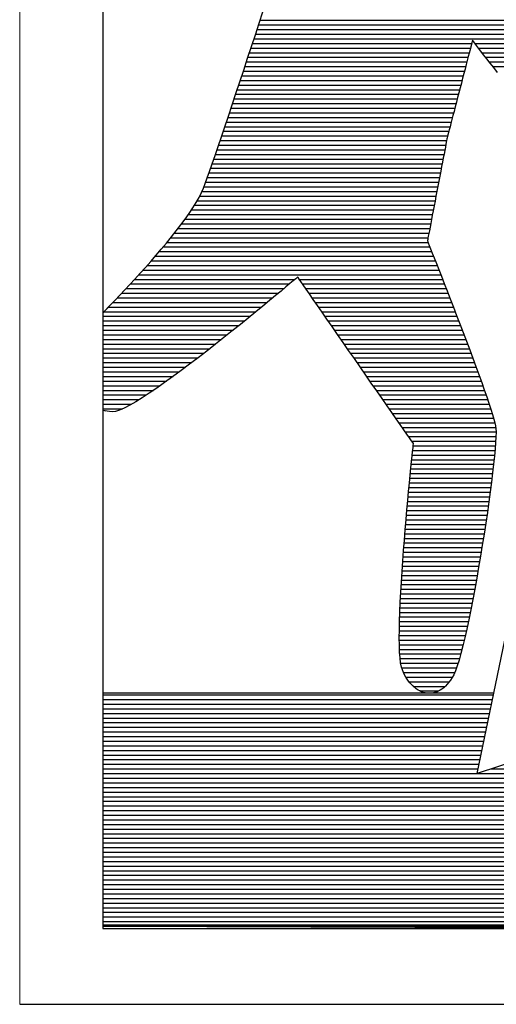
# Model space of a CAD drawing. Units: millimetres. Extents: x -4322 to 4410, y -278 to 2571.
# Drawn here: x -2427 to -2416, y 439 to 461 of the extents above; entities that cross this region are included whole.
import ezdxf

# ---------------------------------------------------------------- set-up
doc = ezdxf.new("R2010")
doc.units = ezdxf.units.MM
doc.header["$LTSCALE"] = 0.1
doc.layers.add('(KE)仕様', color=7, linetype='Continuous', lineweight=13)

msp = doc.modelspace()

# ---------------------------------------------------------------- linework, layer by layer
at = {"layer": '(KE)仕様', "color": 7, "linetype": 'Continuous'}
msp.add_line((-2426.746, 477.893), (-2426.746, 438.795), dxfattribs=at)
at = {"layer": '(KE)仕様', "color": 7, "linetype": 'Continuous', "lineweight": 25}
for p, q in [((-2424.837, 471.235), (-2424.837, 440.62)), ((-2424.837, 471.235), (-2424.837, 440.537)), ((-2421.244, 461.339), (-2421.159, 461.597)), ((-2421.244, 461.339), (-2421.159, 461.597)), ((-2421.33, 461.074), (-2421.244, 461.339)), ((-2421.33, 461.074), (-2421.244, 461.339)), ((-2421.222, 461.406), (-2413.927, 461.406)), ((-2421.291, 461.194), (-2413.825, 461.194)), ((-2421.257, 461.3), (-2413.876, 461.3)), ((-2421.419, 460.806), (-2421.33, 461.074)), ((-2421.419, 460.806), (-2421.33, 461.074)), ((-2421.396, 460.875), (-2416.358, 460.875)), ((-2421.361, 460.981), (-2413.724, 460.981)), ((-2421.326, 461.087), (-2413.775, 461.087)), ((-2416.353, 460.892), (-2416.365, 460.848)), ((-2416.353, 460.892), (-2416.365, 460.848)), ((-2416.345, 460.925), (-2416.353, 460.892)), ((-2416.345, 460.925), (-2416.353, 460.892)), ((-2416.34, 460.944), (-2416.345, 460.925)), ((-2416.34, 460.944), (-2416.345, 460.925)), ((-2416.338, 460.95), (-2416.34, 460.944)), ((-2416.338, 460.95), (-2416.34, 460.944)), ((-2416.331, 460.942), (-2416.338, 460.95)), ((-2416.331, 460.942), (-2416.338, 460.95)), ((-2416.314, 460.918), (-2416.331, 460.942)), ((-2416.314, 460.918), (-2416.331, 460.942)), ((-2416.286, 460.881), (-2416.314, 460.918)), ((-2416.286, 460.881), (-2416.314, 460.918)), ((-2416.248, 460.831), (-2416.286, 460.881)), ((-2416.248, 460.831), (-2416.286, 460.881)), ((-2416.281, 460.875), (-2413.673, 460.875)), ((-2421.508, 460.534), (-2421.419, 460.806)), ((-2421.508, 460.534), (-2421.419, 460.806)), ((-2421.466, 460.662), (-2416.413, 460.662)), ((-2421.431, 460.769), (-2416.385, 460.769)), ((-2416.415, 460.653), (-2416.437, 460.571)), ((-2416.415, 460.653), (-2416.437, 460.571)), ((-2416.396, 460.727), (-2416.415, 460.653)), ((-2416.396, 460.727), (-2416.415, 460.653)), ((-2416.379, 460.793), (-2416.396, 460.727)), ((-2416.379, 460.793), (-2416.396, 460.727)), ((-2416.365, 460.848), (-2416.379, 460.793)), ((-2416.365, 460.848), (-2416.379, 460.793)), ((-2416.201, 460.769), (-2416.248, 460.831)), ((-2416.201, 460.769), (-2416.248, 460.831)), ((-2416.146, 460.697), (-2416.201, 460.769)), ((-2416.146, 460.697), (-2416.201, 460.769)), ((-2416.201, 460.769), (-2413.623, 460.769)), ((-2416.083, 460.615), (-2416.146, 460.697)), ((-2416.083, 460.615), (-2416.146, 460.697)), ((-2416.119, 460.662), (-2413.572, 460.662)), ((-2421.597, 460.262), (-2421.508, 460.534)), ((-2421.597, 460.262), (-2421.508, 460.534)), ((-2421.536, 460.45), (-2416.468, 460.45)), ((-2421.501, 460.556), (-2416.441, 460.556)), ((-2416.46, 460.482), (-2416.484, 460.387)), ((-2416.46, 460.482), (-2416.484, 460.387)), ((-2416.437, 460.571), (-2416.46, 460.482)), ((-2416.437, 460.571), (-2416.46, 460.482)), ((-2416.012, 460.524), (-2416.083, 460.615)), ((-2416.012, 460.524), (-2416.083, 460.615)), ((-2416.037, 460.556), (-2413.521, 460.556)), ((-2415.934, 460.425), (-2416.012, 460.524)), ((-2415.934, 460.425), (-2416.012, 460.524)), ((-2415.954, 460.45), (-2413.47, 460.45)), ((-2415.851, 460.319), (-2415.934, 460.425)), ((-2415.851, 460.319), (-2415.934, 460.425)), ((-2421.687, 459.991), (-2421.597, 460.262)), ((-2421.687, 459.991), (-2421.597, 460.262)), ((-2421.606, 460.237), (-2416.523, 460.237)), ((-2421.571, 460.343), (-2416.496, 460.343)), ((-2416.51, 460.287), (-2416.538, 460.182)), ((-2416.51, 460.287), (-2416.538, 460.182)), ((-2416.484, 460.387), (-2416.51, 460.287)), ((-2416.484, 460.387), (-2416.51, 460.287)), ((-2415.87, 460.343), (-2413.418, 460.343)), ((-2415.762, 460.208), (-2415.851, 460.319)), ((-2415.762, 460.208), (-2415.851, 460.319)), ((-2421.775, 459.724), (-2421.687, 459.991)), ((-2421.775, 459.724), (-2421.687, 459.991)), ((-2421.676, 460.025), (-2416.578, 460.025)), ((-2421.641, 460.131), (-2416.551, 460.131)), ((-2416.565, 460.075), (-2416.594, 459.965)), ((-2416.565, 460.075), (-2416.594, 459.965)), ((-2416.538, 460.182), (-2416.565, 460.075)), ((-2416.538, 460.182), (-2416.565, 460.075)), ((-2421.746, 459.812), (-2416.634, 459.812)), ((-2421.711, 459.918), (-2416.606, 459.918)), ((-2416.652, 459.743), (-2416.68, 459.632)), ((-2416.652, 459.743), (-2416.68, 459.632)), ((-2416.623, 459.854), (-2416.652, 459.743)), ((-2416.623, 459.854), (-2416.652, 459.743)), ((-2416.594, 459.965), (-2416.623, 459.854)), ((-2416.594, 459.965), (-2416.623, 459.854)), ((-2421.862, 459.462), (-2421.775, 459.724)), ((-2421.862, 459.462), (-2421.775, 459.724)), ((-2421.817, 459.599), (-2416.689, 459.599)), ((-2421.781, 459.706), (-2416.661, 459.706)), ((-2416.709, 459.523), (-2416.736, 459.417)), ((-2416.709, 459.523), (-2416.736, 459.417)), ((-2416.68, 459.632), (-2416.709, 459.523)), ((-2416.68, 459.632), (-2416.709, 459.523)), ((-2421.948, 459.207), (-2421.862, 459.462)), ((-2421.948, 459.207), (-2421.862, 459.462)), ((-2421.888, 459.387), (-2416.744, 459.387)), ((-2421.852, 459.493), (-2416.716, 459.493)), ((-2416.763, 459.314), (-2416.788, 459.216)), ((-2416.763, 459.314), (-2416.788, 459.216)), ((-2416.736, 459.417), (-2416.763, 459.314)), ((-2416.736, 459.417), (-2416.763, 459.314)), ((-2422.03, 458.961), (-2421.948, 459.207)), ((-2422.03, 458.961), (-2421.948, 459.207)), ((-2421.994, 459.068), (-2416.827, 459.068)), ((-2421.959, 459.174), (-2416.799, 459.174)), ((-2421.923, 459.281), (-2416.772, 459.281)), ((-2416.812, 459.123), (-2416.835, 459.036)), ((-2416.812, 459.123), (-2416.835, 459.036)), ((-2416.788, 459.216), (-2416.812, 459.123)), ((-2416.788, 459.216), (-2416.812, 459.123)), ((-2422.109, 458.726), (-2422.03, 458.961)), ((-2422.109, 458.726), (-2422.03, 458.961)), ((-2422.066, 458.855), (-2416.882, 458.855)), ((-2422.03, 458.962), (-2416.854, 458.962)), ((-2416.874, 458.887), (-2416.89, 458.826)), ((-2416.874, 458.887), (-2416.89, 458.826)), ((-2416.855, 458.958), (-2416.874, 458.887)), ((-2416.855, 458.958), (-2416.874, 458.887)), ((-2416.835, 459.036), (-2416.855, 458.958)), ((-2416.835, 459.036), (-2416.855, 458.958)), ((-2422.185, 458.504), (-2422.109, 458.726)), ((-2422.185, 458.504), (-2422.109, 458.726)), ((-2422.138, 458.643), (-2416.934, 458.643)), ((-2422.102, 458.749), (-2416.909, 458.749)), ((-2416.933, 458.647), (-2416.941, 458.606)), ((-2416.933, 458.647), (-2416.941, 458.606)), ((-2416.927, 458.676), (-2416.933, 458.647)), ((-2416.927, 458.676), (-2416.933, 458.647)), ((-2416.925, 458.69), (-2416.927, 458.676)), ((-2416.925, 458.69), (-2416.927, 458.676)), ((-2416.924, 458.694), (-2416.925, 458.69)), ((-2416.924, 458.694), (-2416.925, 458.69)), ((-2416.92, 458.708), (-2416.924, 458.694)), ((-2416.92, 458.708), (-2416.924, 458.694)), ((-2416.913, 458.735), (-2416.92, 458.708)), ((-2416.913, 458.735), (-2416.92, 458.708)), ((-2416.903, 458.775), (-2416.913, 458.735)), ((-2416.903, 458.775), (-2416.913, 458.735)), ((-2416.89, 458.826), (-2416.903, 458.775)), ((-2416.89, 458.826), (-2416.903, 458.775)), ((-2422.256, 458.297), (-2422.185, 458.504)), ((-2422.256, 458.297), (-2422.185, 458.504)), ((-2422.21, 458.43), (-2416.974, 458.43)), ((-2422.174, 458.537), (-2416.954, 458.537)), ((-2416.977, 458.416), (-2416.993, 458.334)), ((-2416.977, 458.416), (-2416.993, 458.334)), ((-2416.963, 458.489), (-2416.977, 458.416)), ((-2416.963, 458.489), (-2416.977, 458.416)), ((-2416.951, 458.553), (-2416.963, 458.489)), ((-2416.951, 458.553), (-2416.963, 458.489)), ((-2416.941, 458.606), (-2416.951, 458.553)), ((-2416.941, 458.606), (-2416.951, 458.553)), ((-2422.321, 458.107), (-2422.256, 458.297)), ((-2422.321, 458.107), (-2422.256, 458.297)), ((-2422.283, 458.218), (-2417.015, 458.218)), ((-2422.246, 458.324), (-2416.995, 458.324)), ((-2417.01, 458.244), (-2417.029, 458.147)), ((-2417.01, 458.244), (-2417.029, 458.147)), ((-2416.993, 458.334), (-2417.01, 458.244)), ((-2416.993, 458.334), (-2417.01, 458.244)), ((-2422.435, 457.785), (-2422.382, 457.935)), ((-2422.435, 457.785), (-2422.382, 457.935)), ((-2422.382, 457.935), (-2422.321, 458.107)), ((-2422.382, 457.935), (-2422.321, 458.107)), ((-2422.357, 458.005), (-2417.056, 458.005)), ((-2422.32, 458.111), (-2417.035, 458.111)), ((-2417.069, 457.937), (-2417.09, 457.827)), ((-2417.069, 457.937), (-2417.09, 457.827)), ((-2417.048, 458.045), (-2417.069, 457.937)), ((-2417.048, 458.045), (-2417.069, 457.937)), ((-2417.029, 458.147), (-2417.048, 458.045)), ((-2417.029, 458.147), (-2417.048, 458.045)), ((-2422.482, 457.656), (-2422.435, 457.785)), ((-2422.482, 457.656), (-2422.435, 457.785)), ((-2422.433, 457.792), (-2417.096, 457.792)), ((-2422.395, 457.899), (-2417.076, 457.899)), ((-2417.112, 457.713), (-2417.134, 457.598)), ((-2417.112, 457.713), (-2417.134, 457.598)), ((-2417.09, 457.827), (-2417.112, 457.713)), ((-2417.09, 457.827), (-2417.112, 457.713)), ((-2422.568, 457.448), (-2422.522, 457.552)), ((-2422.568, 457.448), (-2422.522, 457.552)), ((-2422.522, 457.552), (-2422.482, 457.656)), ((-2422.522, 457.552), (-2422.482, 457.656)), ((-2422.511, 457.58), (-2417.137, 457.58)), ((-2422.471, 457.686), (-2417.117, 457.686)), ((-2417.156, 457.482), (-2417.178, 457.366)), ((-2417.156, 457.482), (-2417.178, 457.366)), ((-2417.134, 457.598), (-2417.156, 457.482)), ((-2417.134, 457.598), (-2417.156, 457.482)), ((-2422.691, 457.22), (-2422.624, 457.337)), ((-2422.691, 457.22), (-2422.624, 457.337)), ((-2422.668, 457.261), (-2417.198, 457.261)), ((-2422.624, 457.337), (-2422.568, 457.448)), ((-2422.624, 457.337), (-2422.568, 457.448)), ((-2422.609, 457.367), (-2417.178, 457.367)), ((-2422.556, 457.474), (-2417.157, 457.474)), ((-2417.178, 457.366), (-2417.2, 457.252)), ((-2417.178, 457.366), (-2417.2, 457.252)), ((-2422.852, 456.97), (-2422.768, 457.098)), ((-2422.852, 456.97), (-2422.768, 457.098)), ((-2422.8, 457.048), (-2417.239, 457.048)), ((-2422.768, 457.098), (-2422.691, 457.22)), ((-2422.768, 457.098), (-2422.691, 457.22)), ((-2422.732, 457.155), (-2417.218, 457.155)), ((-2417.242, 457.031), (-2417.262, 456.926)), ((-2417.242, 457.031), (-2417.262, 456.926)), ((-2417.221, 457.14), (-2417.242, 457.031)), ((-2417.221, 457.14), (-2417.242, 457.031)), ((-2417.2, 457.252), (-2417.221, 457.14)), ((-2417.2, 457.252), (-2417.221, 457.14)), ((-2423.044, 456.704), (-2422.945, 456.839)), ((-2423.044, 456.704), (-2422.945, 456.839)), ((-2422.947, 456.836), (-2417.279, 456.836)), ((-2422.945, 456.839), (-2422.852, 456.97)), ((-2422.945, 456.839), (-2422.852, 456.97)), ((-2422.872, 456.942), (-2417.259, 456.942)), ((-2417.281, 456.827), (-2417.299, 456.734)), ((-2417.281, 456.827), (-2417.299, 456.734)), ((-2417.262, 456.926), (-2417.281, 456.827)), ((-2417.262, 456.926), (-2417.281, 456.827)), ((-2423.149, 456.567), (-2423.044, 456.704)), ((-2423.149, 456.567), (-2423.044, 456.704)), ((-2423.106, 456.623), (-2417.32, 456.623)), ((-2423.025, 456.73), (-2417.3, 456.73)), ((-2417.315, 456.649), (-2417.33, 456.572)), ((-2417.315, 456.649), (-2417.33, 456.572)), ((-2417.299, 456.734), (-2417.315, 456.649)), ((-2417.299, 456.734), (-2417.315, 456.649)), ((-2423.373, 456.287), (-2423.259, 456.428)), ((-2423.373, 456.287), (-2423.259, 456.428)), ((-2423.273, 456.411), (-2417.361, 456.411)), ((-2423.259, 456.428), (-2423.149, 456.567)), ((-2423.259, 456.428), (-2423.149, 456.567)), ((-2423.189, 456.517), (-2417.34, 456.517)), ((-2417.369, 456.366), (-2417.373, 456.345)), ((-2417.369, 456.366), (-2417.373, 456.345)), ((-2417.363, 456.4), (-2417.369, 456.366)), ((-2417.363, 456.4), (-2417.369, 456.366)), ((-2417.354, 456.446), (-2417.363, 456.4)), ((-2417.354, 456.446), (-2417.363, 456.4)), ((-2417.343, 456.504), (-2417.354, 456.446)), ((-2417.343, 456.504), (-2417.354, 456.446)), ((-2417.33, 456.572), (-2417.343, 456.504)), ((-2417.33, 456.572), (-2417.343, 456.504)), ((-2423.611, 456.006), (-2423.491, 456.147)), ((-2423.611, 456.006), (-2423.491, 456.147)), ((-2423.491, 456.147), (-2423.373, 456.287)), ((-2423.491, 456.147), (-2423.373, 456.287)), ((-2423.448, 456.198), (-2417.318, 456.198)), ((-2423.36, 456.304), (-2417.361, 456.304)), ((-2417.373, 456.345), (-2417.374, 456.339)), ((-2417.373, 456.345), (-2417.374, 456.339)), ((-2417.374, 456.339), (-2417.369, 456.325)), ((-2417.374, 456.339), (-2417.369, 456.325)), ((-2417.369, 456.325), (-2417.354, 456.289)), ((-2417.369, 456.325), (-2417.354, 456.289)), ((-2417.354, 456.289), (-2417.331, 456.231)), ((-2417.354, 456.289), (-2417.331, 456.231)), ((-2417.331, 456.231), (-2417.301, 456.154)), ((-2417.331, 456.231), (-2417.301, 456.154)), ((-2417.301, 456.154), (-2417.263, 456.059)), ((-2417.301, 456.154), (-2417.263, 456.059)), ((-2423.732, 455.867), (-2423.611, 456.006)), ((-2423.732, 455.867), (-2423.611, 456.006)), ((-2423.628, 455.986), (-2417.234, 455.986)), ((-2423.537, 456.092), (-2417.276, 456.092)), ((-2417.263, 456.059), (-2417.219, 455.947)), ((-2417.263, 456.059), (-2417.219, 455.947)), ((-2417.219, 455.947), (-2417.168, 455.819)), ((-2417.219, 455.947), (-2417.168, 455.819)), ((-2423.975, 455.593), (-2423.854, 455.729)), ((-2423.975, 455.593), (-2423.854, 455.729)), ((-2423.854, 455.729), (-2423.732, 455.867)), ((-2423.854, 455.729), (-2423.732, 455.867)), ((-2423.815, 455.773), (-2417.15, 455.773)), ((-2423.721, 455.879), (-2417.192, 455.879)), ((-2417.168, 455.819), (-2417.113, 455.678)), ((-2417.168, 455.819), (-2417.113, 455.678)), ((-2417.113, 455.678), (-2417.053, 455.525)), ((-2417.113, 455.678), (-2417.053, 455.525)), ((-2424.214, 455.333), (-2424.096, 455.461)), ((-2424.214, 455.333), (-2424.096, 455.461)), ((-2424.102, 455.454), (-2420.419, 455.454)), ((-2424.096, 455.461), (-2423.975, 455.593)), ((-2424.096, 455.461), (-2423.975, 455.593)), ((-2424.005, 455.56), (-2417.067, 455.56)), ((-2423.909, 455.667), (-2417.108, 455.667)), ((-2420.403, 455.467), (-2420.459, 455.42)), ((-2420.403, 455.467), (-2420.459, 455.42)), ((-2420.369, 455.497), (-2420.403, 455.467)), ((-2420.369, 455.497), (-2420.403, 455.467)), ((-2420.357, 455.507), (-2420.369, 455.497)), ((-2420.357, 455.507), (-2420.369, 455.497)), ((-2420.349, 455.494), (-2420.357, 455.507)), ((-2420.349, 455.494), (-2420.357, 455.507)), ((-2420.324, 455.459), (-2420.349, 455.494)), ((-2420.324, 455.459), (-2420.349, 455.494)), ((-2420.285, 455.402), (-2420.324, 455.459)), ((-2420.285, 455.402), (-2420.324, 455.459)), ((-2420.321, 455.454), (-2417.025, 455.454)), ((-2417.053, 455.525), (-2416.989, 455.361)), ((-2417.053, 455.525), (-2416.989, 455.361)), ((-2424.329, 455.21), (-2424.214, 455.333)), ((-2424.329, 455.21), (-2424.214, 455.333)), ((-2424.299, 455.242), (-2420.672, 455.242)), ((-2424.2, 455.348), (-2420.545, 455.348)), ((-2420.629, 455.278), (-2420.739, 455.185)), ((-2420.629, 455.278), (-2420.739, 455.185)), ((-2420.535, 455.357), (-2420.629, 455.278)), ((-2420.535, 455.357), (-2420.629, 455.278)), ((-2420.459, 455.42), (-2420.535, 455.357)), ((-2420.459, 455.42), (-2420.535, 455.357)), ((-2420.231, 455.325), (-2420.285, 455.402)), ((-2420.231, 455.325), (-2420.285, 455.402)), ((-2420.247, 455.348), (-2416.984, 455.348)), ((-2420.165, 455.23), (-2420.231, 455.325)), ((-2420.165, 455.23), (-2420.231, 455.325)), ((-2420.173, 455.242), (-2416.942, 455.242)), ((-2420.087, 455.118), (-2420.165, 455.23)), ((-2420.087, 455.118), (-2420.165, 455.23)), ((-2416.989, 455.361), (-2416.921, 455.187)), ((-2416.989, 455.361), (-2416.921, 455.187)), ((-2424.548, 454.979), (-2424.441, 455.091)), ((-2424.548, 454.979), (-2424.441, 455.091)), ((-2424.5, 455.029), (-2420.927, 455.029)), ((-2424.441, 455.091), (-2424.329, 455.21)), ((-2424.441, 455.091), (-2424.329, 455.21)), ((-2424.399, 455.135), (-2420.799, 455.135)), ((-2420.865, 455.081), (-2421.005, 454.965)), ((-2420.865, 455.081), (-2421.005, 454.965)), ((-2420.739, 455.185), (-2420.865, 455.081)), ((-2420.739, 455.185), (-2420.865, 455.081)), ((-2420.099, 455.135), (-2416.901, 455.135)), ((-2419.999, 454.992), (-2420.087, 455.118)), ((-2419.999, 454.992), (-2420.087, 455.118)), ((-2420.025, 455.029), (-2416.859, 455.029)), ((-2419.902, 454.851), (-2419.999, 454.992)), ((-2419.902, 454.851), (-2419.999, 454.992)), ((-2416.921, 455.187), (-2416.85, 455.006)), ((-2416.921, 455.187), (-2416.85, 455.006)), ((-2416.85, 455.006), (-2416.778, 454.818)), ((-2416.85, 455.006), (-2416.778, 454.818)), ((-2424.837, 454.68), (-2424.649, 454.874)), ((-2424.837, 454.681), (-2424.649, 454.874)), ((-2424.832, 454.686), (-2424.744, 454.776)), ((-2424.832, 454.686), (-2424.744, 454.776)), ((-2424.705, 454.816), (-2421.185, 454.816)), ((-2424.649, 454.874), (-2424.548, 454.979)), ((-2424.649, 454.874), (-2424.548, 454.979)), ((-2424.602, 454.923), (-2421.056, 454.923)), ((-2421.157, 454.839), (-2421.32, 454.706)), ((-2421.157, 454.839), (-2421.32, 454.706)), ((-2421.005, 454.965), (-2421.157, 454.839)), ((-2421.005, 454.965), (-2421.157, 454.839)), ((-2419.951, 454.923), (-2416.818, 454.923)), ((-2419.796, 454.699), (-2419.902, 454.851)), ((-2419.796, 454.699), (-2419.902, 454.851)), ((-2419.877, 454.816), (-2416.777, 454.816)), ((-2416.778, 454.818), (-2416.704, 454.626)), ((-2416.778, 454.818), (-2416.704, 454.626)), ((-2424.837, 454.71), (-2421.315, 454.71)), ((-2424.837, 454.604), (-2421.445, 454.604)), ((-2421.493, 454.565), (-2421.674, 454.419)), ((-2421.493, 454.565), (-2421.674, 454.419)), ((-2421.32, 454.706), (-2421.493, 454.565)), ((-2421.32, 454.706), (-2421.493, 454.565)), ((-2419.803, 454.71), (-2416.736, 454.71)), ((-2419.683, 454.537), (-2419.796, 454.699)), ((-2419.683, 454.537), (-2419.796, 454.699)), ((-2419.73, 454.604), (-2416.695, 454.604)), ((-2419.565, 454.367), (-2419.683, 454.537)), ((-2419.565, 454.367), (-2419.683, 454.537)), ((-2416.704, 454.626), (-2416.628, 454.43)), ((-2416.704, 454.626), (-2416.628, 454.43)), ((-2424.837, 454.498), (-2421.576, 454.498)), ((-2424.837, 454.391), (-2421.708, 454.391)), ((-2421.674, 454.419), (-2421.861, 454.269)), ((-2421.674, 454.419), (-2421.861, 454.269)), ((-2419.656, 454.498), (-2416.654, 454.498)), ((-2419.582, 454.391), (-2416.614, 454.391)), ((-2419.441, 454.189), (-2419.565, 454.367)), ((-2419.441, 454.189), (-2419.565, 454.367)), ((-2416.628, 454.43), (-2416.553, 454.232)), ((-2416.628, 454.43), (-2416.553, 454.232)), ((-2424.837, 454.285), (-2421.84, 454.285)), ((-2424.837, 454.179), (-2421.974, 454.179)), ((-2422.053, 454.116), (-2422.249, 453.961)), ((-2422.053, 454.116), (-2422.249, 453.961)), ((-2421.861, 454.269), (-2422.053, 454.116)), ((-2421.861, 454.269), (-2422.053, 454.116)), ((-2419.508, 454.285), (-2416.573, 454.285)), ((-2419.314, 454.006), (-2419.441, 454.189)), ((-2419.314, 454.006), (-2419.441, 454.189)), ((-2419.434, 454.179), (-2416.533, 454.179)), ((-2416.553, 454.232), (-2416.478, 454.034)), ((-2416.553, 454.232), (-2416.478, 454.034)), ((-2424.837, 454.072), (-2422.108, 454.072)), ((-2424.837, 453.966), (-2422.242, 453.966)), ((-2424.837, 453.86), (-2422.379, 453.86)), ((-2422.249, 453.961), (-2422.447, 453.807)), ((-2422.249, 453.961), (-2422.447, 453.807)), ((-2419.36, 454.072), (-2416.492, 454.072)), ((-2419.185, 453.82), (-2419.314, 454.006)), ((-2419.185, 453.82), (-2419.314, 454.006)), ((-2419.286, 453.966), (-2416.452, 453.966)), ((-2419.212, 453.86), (-2416.412, 453.86)), ((-2416.478, 454.034), (-2416.403, 453.836)), ((-2416.478, 454.034), (-2416.403, 453.836)), ((-2424.837, 453.754), (-2422.515, 453.754)), ((-2424.837, 453.647), (-2422.653, 453.647)), ((-2422.645, 453.653), (-2422.843, 453.503)), ((-2422.645, 453.653), (-2422.843, 453.503)), ((-2422.447, 453.807), (-2422.645, 453.653)), ((-2422.447, 453.807), (-2422.645, 453.653)), ((-2419.054, 453.632), (-2419.185, 453.82)), ((-2419.054, 453.632), (-2419.185, 453.82)), ((-2419.139, 453.754), (-2416.372, 453.754)), ((-2419.065, 453.647), (-2416.333, 453.647)), ((-2416.403, 453.836), (-2416.331, 453.641)), ((-2416.403, 453.836), (-2416.331, 453.641)), ((-2416.331, 453.641), (-2416.26, 453.45)), ((-2416.331, 453.641), (-2416.26, 453.45)), ((-2424.837, 453.541), (-2422.793, 453.541)), ((-2424.837, 453.435), (-2422.934, 453.435)), ((-2422.843, 453.503), (-2423.038, 453.357)), ((-2422.843, 453.503), (-2423.038, 453.357)), ((-2418.923, 453.443), (-2419.054, 453.632)), ((-2418.923, 453.443), (-2419.054, 453.632)), ((-2418.991, 453.541), (-2416.293, 453.541)), ((-2418.792, 453.255), (-2418.923, 453.443)), ((-2418.792, 453.255), (-2418.923, 453.443)), ((-2418.917, 453.435), (-2416.254, 453.435)), ((-2416.26, 453.45), (-2416.192, 453.265)), ((-2416.26, 453.45), (-2416.192, 453.265)), ((-2424.837, 453.328), (-2423.077, 453.328)), ((-2424.837, 453.222), (-2423.221, 453.222)), ((-2423.23, 453.216), (-2423.416, 453.082)), ((-2423.23, 453.216), (-2423.416, 453.082)), ((-2423.038, 453.357), (-2423.23, 453.216)), ((-2423.038, 453.357), (-2423.23, 453.216)), ((-2418.843, 453.328), (-2416.215, 453.328)), ((-2418.664, 453.071), (-2418.792, 453.255)), ((-2418.664, 453.071), (-2418.792, 453.255)), ((-2418.769, 453.222), (-2416.176, 453.222)), ((-2416.192, 453.265), (-2416.127, 453.086)), ((-2416.192, 453.265), (-2416.127, 453.086)), ((-2424.837, 453.116), (-2423.368, 453.116)), ((-2424.837, 453.01), (-2423.519, 453.01)), ((-2423.596, 452.956), (-2423.767, 452.839)), ((-2423.596, 452.956), (-2423.767, 452.839)), ((-2423.416, 453.082), (-2423.596, 452.956)), ((-2423.416, 453.082), (-2423.596, 452.956)), ((-2418.695, 453.116), (-2416.138, 453.116)), ((-2418.539, 452.891), (-2418.664, 453.071)), ((-2418.539, 452.891), (-2418.664, 453.071)), ((-2418.621, 453.01), (-2416.1, 453.01)), ((-2416.127, 453.086), (-2416.067, 452.916)), ((-2416.127, 453.086), (-2416.067, 452.916)), ((-2424.837, 452.903), (-2423.673, 452.903)), ((-2424.837, 452.797), (-2423.832, 452.797)), ((-2423.929, 452.734), (-2424.079, 452.641)), ((-2423.929, 452.734), (-2424.079, 452.641)), ((-2423.767, 452.839), (-2423.929, 452.734)), ((-2423.767, 452.839), (-2423.929, 452.734)), ((-2418.548, 452.903), (-2416.062, 452.903)), ((-2418.418, 452.717), (-2418.539, 452.891)), ((-2418.418, 452.717), (-2418.539, 452.891)), ((-2418.474, 452.797), (-2416.025, 452.797)), ((-2416.067, 452.916), (-2416.011, 452.756)), ((-2416.067, 452.916), (-2416.011, 452.756)), ((-2416.011, 452.756), (-2415.96, 452.607)), ((-2416.011, 452.756), (-2415.96, 452.607)), ((-2424.837, 452.691), (-2423.998, 452.691)), ((-2424.837, 452.584), (-2424.177, 452.584)), ((-2424.217, 452.561), (-2424.341, 452.497)), ((-2424.217, 452.561), (-2424.341, 452.497)), ((-2424.079, 452.641), (-2424.217, 452.561)), ((-2424.079, 452.641), (-2424.217, 452.561)), ((-2418.303, 452.551), (-2418.418, 452.717)), ((-2418.303, 452.551), (-2418.418, 452.717)), ((-2418.4, 452.691), (-2415.989, 452.691)), ((-2418.326, 452.584), (-2415.953, 452.584)), ((-2418.194, 452.395), (-2418.303, 452.551)), ((-2418.194, 452.395), (-2418.303, 452.551)), ((-2415.96, 452.607), (-2415.915, 452.471)), ((-2415.96, 452.607), (-2415.915, 452.471)), ((-2424.837, 452.478), (-2424.383, 452.478)), ((-2424.763, 452.427), (-2424.837, 452.438)), ((-2424.678, 452.414), (-2424.837, 452.437)), ((-2424.678, 452.414), (-2424.837, 452.437)), ((-2424.613, 452.407), (-2424.678, 452.414)), ((-2424.613, 452.407), (-2424.678, 452.414)), ((-2424.541, 452.418), (-2424.613, 452.407)), ((-2424.541, 452.418), (-2424.613, 452.407)), ((-2424.449, 452.449), (-2424.541, 452.418)), ((-2424.449, 452.449), (-2424.541, 452.418)), ((-2424.341, 452.497), (-2424.449, 452.449)), ((-2424.341, 452.497), (-2424.449, 452.449)), ((-2418.252, 452.478), (-2415.918, 452.478)), ((-2418.093, 452.25), (-2418.194, 452.395)), ((-2418.093, 452.25), (-2418.194, 452.395)), ((-2418.178, 452.372), (-2415.884, 452.372)), ((-2415.915, 452.471), (-2415.877, 452.349)), ((-2415.915, 452.471), (-2415.877, 452.349)), ((-2415.877, 452.349), (-2415.846, 452.243)), ((-2415.877, 452.349), (-2415.846, 452.243)), ((-2418.104, 452.266), (-2415.853, 452.266)), ((-2418.001, 452.117), (-2418.093, 452.25)), ((-2418.001, 452.117), (-2418.093, 452.25)), ((-2418.03, 452.159), (-2415.824, 452.159)), ((-2417.919, 451.999), (-2418.001, 452.117)), ((-2417.919, 451.999), (-2418.001, 452.117)), ((-2417.957, 452.053), (-2415.803, 452.053)), ((-2415.846, 452.243), (-2415.822, 452.154)), ((-2415.846, 452.243), (-2415.822, 452.154)), ((-2415.822, 452.154), (-2415.807, 452.084)), ((-2415.822, 452.154), (-2415.807, 452.084)), ((-2415.807, 452.084), (-2415.8, 452.023)), ((-2415.807, 452.084), (-2415.8, 452.023)), ((-2417.848, 451.897), (-2417.919, 451.999)), ((-2417.848, 451.897), (-2417.919, 451.999)), ((-2417.883, 451.947), (-2415.798, 451.947)), ((-2417.789, 451.812), (-2417.848, 451.897)), ((-2417.789, 451.812), (-2417.848, 451.897)), ((-2417.809, 451.84), (-2415.8, 451.84)), ((-2415.8, 451.834), (-2415.808, 451.705)), ((-2415.8, 451.834), (-2415.808, 451.705)), ((-2415.8, 452.023), (-2415.798, 451.94)), ((-2415.8, 452.023), (-2415.798, 451.94)), ((-2415.798, 451.94), (-2415.8, 451.834)), ((-2415.798, 451.94), (-2415.8, 451.834)), ((-2417.743, 451.746), (-2417.789, 451.812)), ((-2417.743, 451.746), (-2417.789, 451.812)), ((-2417.713, 451.702), (-2417.743, 451.746)), ((-2417.713, 451.702), (-2417.743, 451.746)), ((-2417.735, 451.734), (-2415.806, 451.734)), ((-2417.697, 451.68), (-2417.713, 451.702)), ((-2417.697, 451.68), (-2417.713, 451.702)), ((-2417.706, 451.584), (-2417.7, 451.642)), ((-2417.706, 451.584), (-2417.7, 451.642)), ((-2417.701, 451.628), (-2415.814, 451.628)), ((-2417.7, 451.642), (-2417.696, 451.673)), ((-2417.7, 451.642), (-2417.696, 451.673)), ((-2417.696, 451.673), (-2417.697, 451.68)), ((-2417.696, 451.673), (-2417.697, 451.68)), ((-2415.808, 451.705), (-2415.819, 451.557)), ((-2415.808, 451.705), (-2415.819, 451.557)), ((-2417.739, 451.268), (-2417.726, 451.395)), ((-2417.739, 451.268), (-2417.726, 451.395)), ((-2417.726, 451.395), (-2417.715, 451.501)), ((-2417.726, 451.395), (-2417.715, 451.501)), ((-2417.724, 451.415), (-2415.832, 451.415)), ((-2417.715, 451.501), (-2417.706, 451.584)), ((-2417.715, 451.501), (-2417.706, 451.584)), ((-2417.712, 451.521), (-2415.822, 451.521)), ((-2415.835, 451.39), (-2415.854, 451.207)), ((-2415.835, 451.39), (-2415.854, 451.207)), ((-2415.819, 451.557), (-2415.835, 451.39)), ((-2415.819, 451.557), (-2415.835, 451.39)), ((-2417.754, 451.121), (-2417.739, 451.268)), ((-2417.754, 451.121), (-2417.739, 451.268)), ((-2417.745, 451.203), (-2415.854, 451.203)), ((-2417.735, 451.309), (-2415.843, 451.309)), ((-2415.854, 451.207), (-2415.876, 451.008)), ((-2415.854, 451.207), (-2415.876, 451.008)), ((-2417.788, 450.776), (-2417.77, 450.956)), ((-2417.788, 450.776), (-2417.77, 450.956)), ((-2417.77, 450.956), (-2417.754, 451.121)), ((-2417.77, 450.956), (-2417.754, 451.121)), ((-2417.767, 450.99), (-2415.879, 450.99)), ((-2417.756, 451.096), (-2415.866, 451.096)), ((-2415.876, 451.008), (-2415.902, 450.797)), ((-2415.876, 451.008), (-2415.902, 450.797)), ((-2417.806, 450.581), (-2417.788, 450.776)), ((-2417.806, 450.581), (-2417.788, 450.776)), ((-2417.787, 450.777), (-2415.905, 450.777)), ((-2417.777, 450.884), (-2415.892, 450.884)), ((-2415.902, 450.797), (-2415.931, 450.574)), ((-2415.902, 450.797), (-2415.931, 450.574)), ((-2417.825, 450.375), (-2417.806, 450.581)), ((-2417.825, 450.375), (-2417.806, 450.581)), ((-2417.808, 450.565), (-2415.932, 450.565)), ((-2417.798, 450.671), (-2415.919, 450.671)), ((-2415.931, 450.574), (-2415.963, 450.341)), ((-2415.931, 450.574), (-2415.963, 450.341)), ((-2417.845, 450.158), (-2417.825, 450.375)), ((-2417.845, 450.158), (-2417.825, 450.375)), ((-2417.837, 450.246), (-2415.977, 450.246)), ((-2417.827, 450.352), (-2415.961, 450.352)), ((-2417.818, 450.459), (-2415.947, 450.459)), ((-2415.963, 450.341), (-2415.997, 450.1)), ((-2415.963, 450.341), (-2415.997, 450.1)), ((-2417.865, 449.932), (-2417.845, 450.158)), ((-2417.865, 449.932), (-2417.845, 450.158)), ((-2417.856, 450.033), (-2416.007, 450.033)), ((-2417.847, 450.14), (-2415.992, 450.14)), ((-2415.997, 450.1), (-2416.034, 449.853)), ((-2415.997, 450.1), (-2416.034, 449.853)), ((-2417.885, 449.699), (-2417.865, 449.932)), ((-2417.885, 449.699), (-2417.865, 449.932)), ((-2417.875, 449.821), (-2416.039, 449.821)), ((-2417.865, 449.927), (-2416.023, 449.927)), ((-2416.034, 449.853), (-2416.072, 449.602)), ((-2416.034, 449.853), (-2416.072, 449.602)), ((-2417.904, 449.462), (-2417.885, 449.699)), ((-2417.904, 449.462), (-2417.885, 449.699)), ((-2417.892, 449.608), (-2416.071, 449.608)), ((-2417.884, 449.715), (-2416.055, 449.715)), ((-2416.072, 449.602), (-2416.113, 449.348)), ((-2416.072, 449.602), (-2416.113, 449.348)), ((-2417.923, 449.221), (-2417.904, 449.462)), ((-2417.923, 449.221), (-2417.904, 449.462)), ((-2417.91, 449.396), (-2416.105, 449.396)), ((-2417.901, 449.502), (-2416.088, 449.502)), ((-2416.113, 449.348), (-2416.155, 449.092)), ((-2416.113, 449.348), (-2416.155, 449.092)), ((-2417.941, 448.979), (-2417.923, 449.221)), ((-2417.941, 448.979), (-2417.923, 449.221)), ((-2417.926, 449.183), (-2416.14, 449.183)), ((-2417.918, 449.289), (-2416.122, 449.289)), ((-2417.958, 448.738), (-2417.941, 448.979)), ((-2417.958, 448.738), (-2417.941, 448.979)), ((-2417.942, 448.971), (-2416.175, 448.971)), ((-2417.934, 449.077), (-2416.157, 449.077)), ((-2416.155, 449.092), (-2416.198, 448.837)), ((-2416.155, 449.092), (-2416.198, 448.837)), ((-2417.973, 448.499), (-2417.958, 448.738)), ((-2417.973, 448.499), (-2417.958, 448.738)), ((-2417.957, 448.758), (-2416.212, 448.758)), ((-2417.949, 448.864), (-2416.193, 448.864)), ((-2416.198, 448.837), (-2416.242, 448.585)), ((-2416.198, 448.837), (-2416.242, 448.585)), ((-2417.987, 448.264), (-2417.973, 448.499)), ((-2417.987, 448.264), (-2417.973, 448.499)), ((-2417.977, 448.439), (-2416.269, 448.439)), ((-2417.97, 448.545), (-2416.25, 448.545)), ((-2417.963, 448.652), (-2416.231, 448.652)), ((-2416.242, 448.585), (-2416.288, 448.337)), ((-2416.242, 448.585), (-2416.288, 448.337)), ((-2417.999, 448.035), (-2417.987, 448.264)), ((-2417.999, 448.035), (-2417.987, 448.264)), ((-2417.989, 448.227), (-2416.308, 448.227)), ((-2417.983, 448.333), (-2416.288, 448.333)), ((-2416.288, 448.337), (-2416.333, 448.094)), ((-2416.288, 448.337), (-2416.333, 448.094)), ((-2418.008, 447.814), (-2417.999, 448.035)), ((-2418.008, 447.814), (-2417.999, 448.035)), ((-2418, 448.014), (-2416.349, 448.014)), ((-2417.994, 448.12), (-2416.328, 448.12)), ((-2416.333, 448.094), (-2416.379, 447.859)), ((-2416.333, 448.094), (-2416.379, 447.859)), ((-2418.015, 447.603), (-2418.008, 447.814)), ((-2418.015, 447.603), (-2418.008, 447.814)), ((-2418.009, 447.801), (-2416.391, 447.801)), ((-2418.004, 447.908), (-2416.37, 447.908)), ((-2416.379, 447.859), (-2416.425, 447.633)), ((-2416.379, 447.859), (-2416.425, 447.633)), ((-2418.02, 447.403), (-2418.015, 447.603)), ((-2418.02, 447.403), (-2418.015, 447.603)), ((-2418.016, 447.589), (-2416.435, 447.589)), ((-2418.012, 447.695), (-2416.413, 447.695)), ((-2416.425, 447.633), (-2416.471, 447.419)), ((-2416.425, 447.633), (-2416.471, 447.419)), ((-2418.021, 447.217), (-2418.02, 447.403)), ((-2418.021, 447.217), (-2418.02, 447.403)), ((-2418.02, 447.376), (-2416.481, 447.376)), ((-2418.018, 447.483), (-2416.458, 447.483)), ((-2416.471, 447.419), (-2416.517, 447.216)), ((-2416.471, 447.419), (-2416.517, 447.216)), ((-2418.021, 447.27), (-2416.505, 447.27)), ((-2418.019, 447.045), (-2418.021, 447.217)), ((-2418.019, 447.045), (-2418.021, 447.217)), ((-2418.02, 447.164), (-2416.53, 447.164)), ((-2416.517, 447.216), (-2416.562, 447.029)), ((-2416.517, 447.216), (-2416.562, 447.029)), ((-2416.235, 444.098), (-2415.593, 447.16)), ((-2418.019, 447.057), (-2416.555, 447.057)), ((-2418.013, 446.89), (-2418.019, 447.045)), ((-2418.013, 446.89), (-2418.019, 447.045)), ((-2418.016, 446.951), (-2416.582, 446.951)), ((-2418.004, 446.754), (-2418.013, 446.89)), ((-2418.004, 446.754), (-2418.013, 446.89)), ((-2418.01, 446.845), (-2416.609, 446.845)), ((-2416.606, 446.857), (-2416.649, 446.704)), ((-2416.606, 446.857), (-2416.649, 446.704)), ((-2416.562, 447.029), (-2416.606, 446.857)), ((-2416.562, 447.029), (-2416.606, 446.857)), ((-2417.991, 446.639), (-2418.004, 446.754)), ((-2417.991, 446.639), (-2418.004, 446.754)), ((-2418.002, 446.739), (-2416.639, 446.739)), ((-2417.973, 446.546), (-2417.991, 446.639)), ((-2417.973, 446.546), (-2417.991, 446.639)), ((-2417.989, 446.632), (-2416.671, 446.632)), ((-2416.649, 446.704), (-2416.69, 446.57)), ((-2416.649, 446.704), (-2416.69, 446.57)), ((-2417.951, 446.478), (-2417.973, 446.546)), ((-2417.951, 446.478), (-2417.973, 446.546)), ((-2417.966, 446.526), (-2416.706, 446.526)), ((-2417.926, 446.421), (-2417.951, 446.478)), ((-2417.926, 446.421), (-2417.951, 446.478)), ((-2417.9, 446.367), (-2417.926, 446.421)), ((-2417.9, 446.367), (-2417.926, 446.421)), ((-2417.926, 446.42), (-2416.746, 446.42)), ((-2416.73, 446.457), (-2416.768, 446.368)), ((-2416.73, 446.457), (-2416.768, 446.368)), ((-2416.69, 446.57), (-2416.73, 446.457)), ((-2416.69, 446.57), (-2416.73, 446.457)), ((-2417.871, 446.316), (-2417.9, 446.367)), ((-2417.871, 446.316), (-2417.9, 446.367)), ((-2417.841, 446.267), (-2417.871, 446.316)), ((-2417.841, 446.267), (-2417.871, 446.316)), ((-2417.87, 446.313), (-2416.798, 446.313)), ((-2417.809, 446.222), (-2417.841, 446.267)), ((-2417.809, 446.222), (-2417.841, 446.267)), ((-2417.776, 446.18), (-2417.809, 446.222)), ((-2417.776, 446.18), (-2417.809, 446.222)), ((-2417.798, 446.207), (-2416.871, 446.207)), ((-2417.742, 446.141), (-2417.776, 446.18)), ((-2417.742, 446.141), (-2417.776, 446.18)), ((-2416.88, 446.194), (-2416.919, 446.148)), ((-2416.88, 446.194), (-2416.919, 446.148)), ((-2416.842, 446.246), (-2416.88, 446.194)), ((-2416.842, 446.246), (-2416.88, 446.194)), ((-2416.805, 446.302), (-2416.842, 446.246)), ((-2416.805, 446.302), (-2416.842, 446.246)), ((-2416.768, 446.368), (-2416.805, 446.302)), ((-2416.768, 446.368), (-2416.805, 446.302)), ((-2424.837, 445.941), (-2424.837, 440.537)), ((-2415.849, 445.941), (-2424.837, 445.941)), ((-2417.706, 446.105), (-2417.742, 446.141)), ((-2417.706, 446.105), (-2417.742, 446.141)), ((-2417.668, 446.072), (-2417.706, 446.105)), ((-2417.668, 446.072), (-2417.706, 446.105)), ((-2417.701, 446.101), (-2416.966, 446.101)), ((-2417.63, 446.043), (-2417.668, 446.072)), ((-2417.63, 446.043), (-2417.668, 446.072)), ((-2417.591, 446.017), (-2417.63, 446.043)), ((-2417.591, 446.017), (-2417.63, 446.043)), ((-2417.551, 445.995), (-2417.591, 446.017)), ((-2417.551, 445.995), (-2417.591, 446.017)), ((-2417.51, 445.977), (-2417.551, 445.995)), ((-2417.51, 445.977), (-2417.551, 445.995)), ((-2417.549, 445.995), (-2417.116, 445.995)), ((-2417.469, 445.962), (-2417.51, 445.977)), ((-2417.469, 445.962), (-2417.51, 445.977)), ((-2417.427, 445.951), (-2417.469, 445.962)), ((-2417.427, 445.951), (-2417.469, 445.962)), ((-2417.384, 445.944), (-2417.427, 445.951)), ((-2417.384, 445.944), (-2417.427, 445.951)), ((-2417.341, 445.941), (-2417.384, 445.944)), ((-2417.341, 445.941), (-2417.384, 445.944)), ((-2417.298, 445.942), (-2417.341, 445.941)), ((-2417.298, 445.942), (-2417.341, 445.941)), ((-2417.255, 445.948), (-2417.298, 445.942)), ((-2417.255, 445.948), (-2417.298, 445.942)), ((-2417.212, 445.957), (-2417.255, 445.948)), ((-2417.212, 445.957), (-2417.255, 445.948)), ((-2417.169, 445.971), (-2417.212, 445.957)), ((-2417.169, 445.971), (-2417.212, 445.957)), ((-2417.126, 445.989), (-2417.169, 445.971)), ((-2417.126, 445.989), (-2417.169, 445.971)), ((-2417.084, 446.011), (-2417.126, 445.989)), ((-2417.084, 446.011), (-2417.126, 445.989)), ((-2417.042, 446.039), (-2417.084, 446.011)), ((-2417.042, 446.039), (-2417.084, 446.011)), ((-2417, 446.07), (-2417.042, 446.039)), ((-2417, 446.07), (-2417.042, 446.039)), ((-2416.959, 446.107), (-2417, 446.07)), ((-2416.959, 446.107), (-2417, 446.07)), ((-2416.919, 446.148), (-2416.959, 446.107)), ((-2416.919, 446.148), (-2416.959, 446.107)), ((-2415.089, 444.474), (-2416.235, 444.098)), ((-2415.09, 444.474), (-2416.235, 444.098)), ((-2424.837, 440.62), (-2381.538, 440.62)), ((-2424.837, 440.537), (-2397.732, 440.62)), ((-2424.837, 440.537), (-2381.538, 440.537)), ((-2426.746, 438.795), (-2270.398, 438.795))]:
    msp.add_line(p, q, dxfattribs=at)
at = {"layer": '(KE)仕様', "color": 2, "linetype": 'Continuous', "lineweight": 25}
for p, q in [((-2424.837, 471.235), (-2424.837, 440.62)), ((-2424.837, 440.62), (-2381.538, 440.62))]:
    msp.add_line(p, q, dxfattribs=at)
at = {"layer": '(KE)仕様', "color": 211, "linetype": 'Continuous', "lineweight": 25}
for p, q in [((-2424.837, 445.941), (-2424.837, 440.537)), ((-2415.849, 445.941), (-2424.837, 445.941)), ((-2424.837, 445.905), (-2415.856, 445.905)), ((-2424.837, 445.798), (-2415.879, 445.798)), ((-2424.837, 445.692), (-2415.901, 445.692)), ((-2424.837, 445.586), (-2415.923, 445.586)), ((-2424.837, 445.48), (-2415.945, 445.48)), ((-2424.837, 445.373), (-2415.968, 445.373)), ((-2424.837, 445.267), (-2415.99, 445.267)), ((-2424.837, 445.161), (-2416.012, 445.161)), ((-2424.837, 445.054), (-2416.035, 445.054)), ((-2424.837, 444.948), (-2416.057, 444.948)), ((-2424.837, 444.842), (-2416.079, 444.842)), ((-2424.837, 444.736), (-2416.102, 444.736)), ((-2424.837, 444.629), (-2416.124, 444.629)), ((-2424.837, 444.523), (-2416.146, 444.523)), ((-2424.837, 444.417), (-2416.169, 444.417)), ((-2424.837, 444.31), (-2416.191, 444.31)), ((-2424.837, 444.204), (-2416.213, 444.204)), ((-2415.912, 444.204), (-2414.972, 444.204)), ((-2424.837, 444.098), (-2414.925, 444.098)), ((-2424.837, 443.991), (-2414.878, 443.991)), ((-2424.837, 443.885), (-2414.832, 443.885)), ((-2424.837, 443.779), (-2414.711, 443.779)), ((-2424.837, 443.673), (-2414.63, 443.673)), ((-2424.837, 443.566), (-2414.549, 443.566)), ((-2424.837, 443.46), (-2414.451, 443.46)), ((-2424.837, 443.354), (-2414.348, 443.354)), ((-2424.837, 443.247), (-2414.234, 443.247)), ((-2424.837, 443.141), (-2414.108, 443.141)), ((-2424.837, 443.035), (-2413.967, 443.035)), ((-2424.837, 442.929), (-2413.805, 442.929)), ((-2424.837, 442.822), (-2413.61, 442.822)), ((-2424.837, 442.716), (-2413.388, 442.716)), ((-2424.837, 442.61), (-2413.123, 442.61)), ((-2424.837, 442.503), (-2412.556, 442.503)), ((-2424.837, 442.397), (-2397.732, 442.397)), ((-2424.837, 442.291), (-2397.732, 442.291)), ((-2424.837, 442.185), (-2397.732, 442.185)), ((-2424.837, 442.078), (-2397.732, 442.078)), ((-2424.837, 441.972), (-2397.732, 441.972)), ((-2424.837, 441.866), (-2397.732, 441.866)), ((-2424.837, 441.759), (-2397.732, 441.759)), ((-2424.837, 441.653), (-2397.732, 441.653)), ((-2424.837, 441.547), (-2397.732, 441.547)), ((-2424.837, 441.441), (-2397.732, 441.441)), ((-2424.837, 441.334), (-2397.732, 441.334)), ((-2424.837, 441.228), (-2397.732, 441.228)), ((-2424.837, 441.122), (-2397.732, 441.122)), ((-2424.837, 441.015), (-2397.732, 441.015)), ((-2424.837, 440.909), (-2397.732, 440.909)), ((-2424.837, 440.803), (-2397.732, 440.803)), ((-2424.837, 440.697), (-2397.732, 440.697)), ((-2424.837, 440.537), (-2397.732, 440.62)), ((-2424.837, 440.59), (-2407.45, 440.59))]:
    msp.add_line(p, q, dxfattribs=at)

doc.saveas('drawing.dxf')
